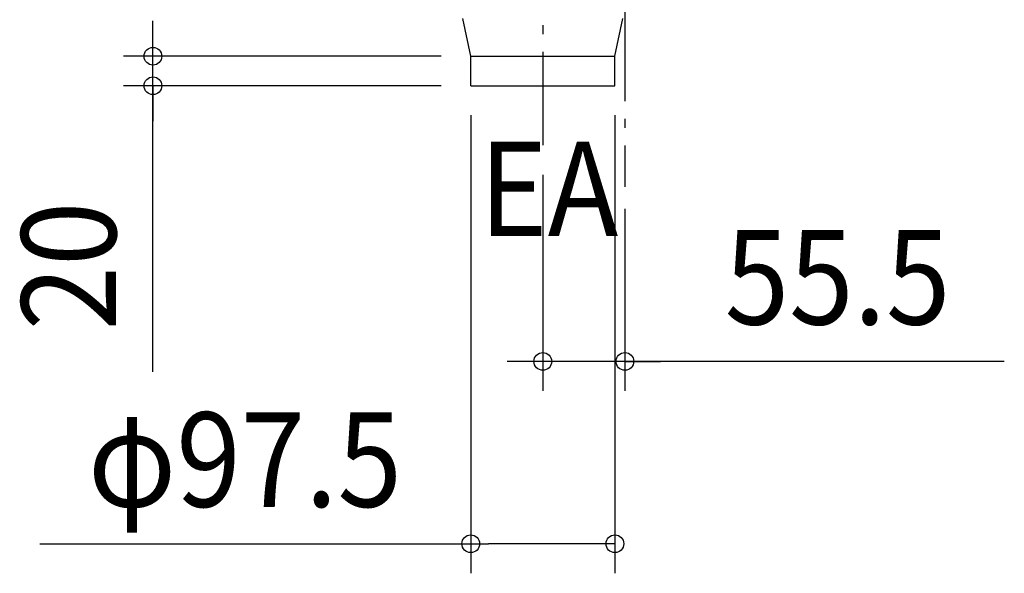
# Model space of a CAD drawing. Extents: x -409 to 867, y -519 to 489.
# Drawn here: x -409 to 257, y -519 to -144 of the extents above; entities that cross this region are included whole.
import ezdxf
from ezdxf.enums import TextEntityAlignment as Align

# ---------------------------------------------------------------- set-up
doc = ezdxf.new("R2010")
doc.units = 0
doc.header["$LTSCALE"] = 20
doc.linetypes.add('CONTINOUS', pattern=[0])
doc.linetypes.add('DASHDOT', pattern=[5.5, 4, -0.6, 0.3, -0.6])
for name, color, linetype in [('BASIS', 6, 'DASHDOT'), ('DETAIL', 5, 'CONTINUOUS'), ('NOTE', 4, 'CONTINUOUS'), ('SIZE', 30, 'CONTINUOUS')]:
    doc.layers.add(name, color=color, linetype=linetype)
doc.styles.get("Standard").update_dxf_attribs({"font": 'SIMPLEX.shx', "width": 0.9, "height": 64, "bigfont": 'BIGFONT.shx'})

msp = doc.modelspace()

# ---------------------------------------------------------------- linework, layer by layer
at = {"layer": 'BASIS', "color": 6, "linetype": 'DASHDOT'}
for p, q in [((0, 211.08), (0, -257.02)), ((-55.5, -55.57), (-55.5, -228.81))]:
    msp.add_line(p, q, dxfattribs=at)
at = {"layer": 'DETAIL', "color": 5, "linetype": 'CONTINOUS'}
for p, q in [((-104.25, -168.5), (-109.56, -143)), ((-6.75, -168.5), (-1.44, -143)), ((-104.25, -168.5), (-6.75, -168.5)), ((-104.25, -188.5), (-104.25, -168.5)), ((-6.75, -188.5), (-6.75, -168.5)), ((-104.25, -188.5), (-6.75, -188.5))]:
    msp.add_line(p, q, dxfattribs=at)
at = {"layer": 'SIZE', "color": 30, "linetype": 'CONTINUOUS'}
for p, q in [((-319.16, -156.5), (-319.16, -144.5)), ((-319.16, -168.5), (-319.16, -156.5)), ((-124.25, -168.5), (-339.16, -168.5)), ((-319.16, -188.5), (-319.16, -168.5)), ((-319.16, -188.5), (-319.16, -168.5)), ((-124.25, -188.5), (-339.16, -188.5)), ((-319.16, -382.15), (-319.16, -188.5)), ((-319.16, -188.5), (-319.16, -200.5)), ((-319.16, -200.5), (-319.16, -212.5)), ((-104.25, -208.5), (-104.25, -518.59)), ((-6.75, -208.5), (-6.75, -518.59)), ((-55.5, -248.81), (-55.5, -395.12)), ((0, -271.77), (0, -395.12)), ((-67.5, -375.12), (-79.5, -375.12)), ((-55.5, -375.12), (-67.5, -375.12)), ((0, -375.12), (-55.5, -375.12)), ((0, -375.12), (-55.5, -375.12)), ((256.61, -375.12), (0, -375.12)), ((0, -375.12), (12, -375.12)), ((12, -375.12), (24, -375.12)), ((-395.75, -498.59), (-104.25, -498.59)), ((-104.25, -498.59), (-92.25, -498.59)), ((-18.75, -498.59), (-92.25, -498.59)), ((-6.75, -498.59), (-18.75, -498.59))]:
    msp.add_line(p, q, dxfattribs=at)
for centre in [(-319.16, -168.5), (-319.16, -188.5), (-55.5, -375.12), (0, -375.12), (-104.25, -498.59), (-6.75, -498.59)]:
    msp.add_circle(centre, 6, dxfattribs=at)

# ---------------------------------------------------------------- texts
at = {"layer": 'NOTE', "color": 4, "linetype": 'CONTINUOUS', "width": 0.9}
msp.add_text('EA', height=64, dxfattribs=at).set_placement((-98.5, -290.32))
at = {"layer": 'SIZE', "color": 30, "linetype": 'CONTINUOUS', "width": 0.9}
msp.add_text('20', height=64, rotation=90, dxfattribs=at).set_placement((-344.16, -310.52), align=Align.CENTER)
for s, p in [('55.5', (143.84, -350.12)), ('φ97.5', (-256.92, -473.59))]:
    msp.add_text(s, height=64, dxfattribs=at).set_placement(p, align=Align.CENTER)

doc.saveas('drawing.dxf')
